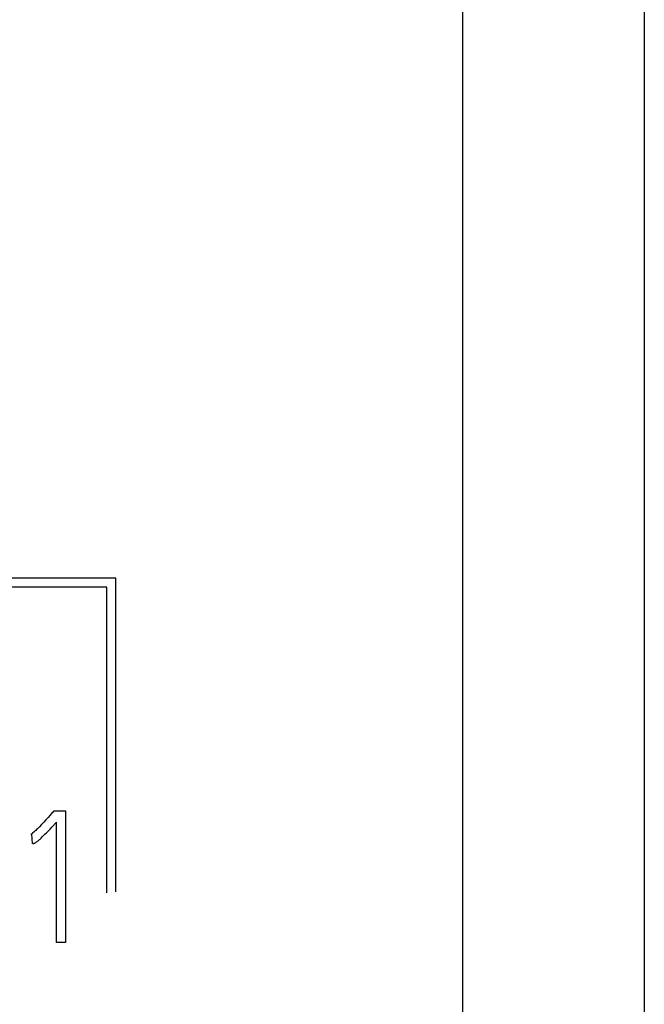
# Model space of a CAD drawing. Extents: x 0 to 594, y 0 to 420.
# Drawn here: x 176 to 183, y 239 to 251 of the extents above; entities that cross this region are included whole.
import ezdxf

# ---------------------------------------------------------------- set-up
doc = ezdxf.new("R2010")
doc.units = 0
doc.header["$LTSCALE"] = 32.67
doc.header["$MEASUREMENT"] = 0
doc.layers.add('20000_FRONT_O', color=7, linetype='CONTINUOUS')

msp = doc.modelspace()

# ---------------------------------------------------------------- linework, layer by layer
at = {"layer": '20000_FRONT_O', "color": 7, "linetype": 'Continuous'}
for p, q in [((183.37117, 264.37958), (183.37117, 226.63066)), ((181.17117, 233.05798), (181.17117, 260.24208)), ((176.97088, 244.29066), (145.81588, 244.29066)), ((176.97088, 240.49066), (176.97088, 244.29066)), ((176.86088, 244.18066), (145.92588, 244.18066)), ((176.86088, 240.48066), (176.86088, 244.18066)), ((176.20626, 241.45403), (176.22179, 241.47179)), ((176.22179, 241.47179), (176.3616, 241.47179)), ((176.3616, 241.47179), (176.3616, 239.87844)), ((176.25064, 239.87844), (176.25064, 241.3342)), ((175.95327, 241.18996), (175.93996, 241.18552)), ((175.95993, 241.07678), (175.95327, 241.18996)), ((176.3616, 239.87844), (176.25064, 239.87844))]:
    msp.add_line(p, q, dxfattribs=at)
for points in [[(176.20626, 241.45403), (176.1929, 241.4391), (176.15201, 241.39436)], [(176.15201, 241.39436), (176.12415, 241.36416), (176.09665, 241.33469), (176.07039, 241.30695), (176.04537, 241.28094), (176.03365, 241.26899), (176.02182, 241.25715), (176.01098, 241.24654), (176, 241.23606), (175.99002, 241.22681), (175.9799, 241.21769), (175.96264, 241.20278), (175.95606, 241.19732), (175.94933, 241.19205), (175.94471, 241.1887), (175.93996, 241.18552)], [(175.95993, 241.07678), (175.96321, 241.07691), (175.96646, 241.07727), (175.97036, 241.07793), (175.97423, 241.07875), (175.97877, 241.07986), (175.98323, 241.08122), (175.98715, 241.08274), (175.99098, 241.08453), (175.9947, 241.08652), (175.99989, 241.08964), (176.00493, 241.09299), (176.00986, 241.09651), (176.01625, 241.10127), (176.02253, 241.10617), (176.02872, 241.11118), (176.03651, 241.11771), (176.04419, 241.12438), (176.05178, 241.13115), (176.06575, 241.14399), (176.07952, 241.15704), (176.09581, 241.17286), (176.11194, 241.18885), (176.13132, 241.20843), (176.15053, 241.22817), (176.17372, 241.25233), (176.19676, 241.27663), (176.25064, 241.3342)]]:
    msp.add_lwpolyline(points, dxfattribs=at)

doc.saveas('drawing.dxf')
